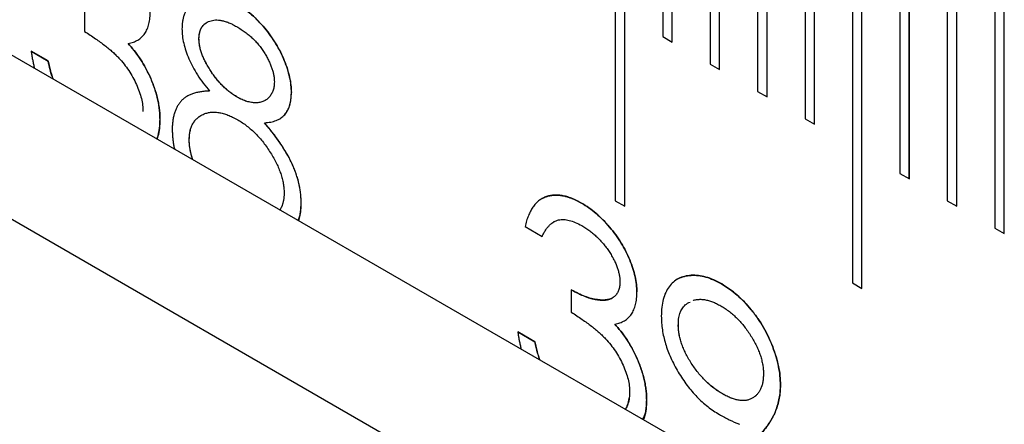
# Model space of a CAD drawing. Units: millimetres. Extents: x 11673 to 11970, y -7557 to -7347.
# Drawn here: x 11783 to 11787, y -7518 to -7517 of the extents above; entities that cross this region are included whole.
import ezdxf

# ---------------------------------------------------------------- set-up
doc = ezdxf.new("R2010")
doc.units = ezdxf.units.MM
doc.header["$LTSCALE"] = 10
doc.linetypes.add('SLD-实线', pattern=[0])

msp = doc.modelspace()

# ---------------------------------------------------------------- linework, layer by layer
at = {"color": 7, "linetype": 'SLD-实线', "lineweight": 25}
for p, q in [((11716.7707, -7478.4247), (11805.5126, -7529.6543)), ((11716.7707, -7479.0371), (11805.5126, -7530.2667)), ((11785.5191, -7515.4177), (11785.5191, -7517.357)), ((11785.5543, -7517.3773), (11785.5543, -7515.4382)), ((11785.5545, -7517.3774), (11785.5545, -7515.4381)), ((11785.6959, -7515.5197), (11785.6959, -7516.7445)), ((11785.7311, -7516.7649), (11785.7311, -7515.5403)), ((11785.7313, -7516.765), (11785.7313, -7515.5401)), ((11785.8727, -7515.6218), (11785.8727, -7516.8466)), ((11785.9079, -7516.8669), (11785.9079, -7515.6423)), ((11785.908, -7516.867), (11785.908, -7515.6422)), ((11786.0495, -7515.7238), (11786.0495, -7516.9487)), ((11786.0846, -7516.969), (11786.0846, -7515.7444)), ((11786.0848, -7516.9691), (11786.0848, -7515.7443)), ((11786.2262, -7515.8259), (11786.2262, -7517.0507)), ((11786.2614, -7517.071), (11786.2614, -7515.8464)), ((11786.2616, -7517.0711), (11786.2616, -7515.8463)), ((11786.403, -7515.9279), (11786.403, -7517.6631)), ((11786.4382, -7517.6834), (11786.4382, -7515.9485)), ((11786.4384, -7517.6835), (11786.4384, -7515.9484)), ((11786.5798, -7516.03), (11786.5798, -7517.2548)), ((11786.615, -7517.2751), (11786.615, -7516.0505)), ((11786.6151, -7517.2752), (11786.6151, -7516.0504)), ((11786.7566, -7516.132), (11786.7566, -7517.3569)), ((11786.7917, -7517.3772), (11786.7917, -7516.1526)), ((11786.7919, -7517.3773), (11786.7919, -7516.1525)), ((11786.9333, -7516.2341), (11786.9333, -7517.4589)), ((11786.9685, -7517.4792), (11786.9685, -7516.2546)), ((11786.9687, -7517.4793), (11786.9687, -7516.2545)), ((11783.541, -7516.6416), (11783.541, -7516.7253)), ((11783.703, -7516.77), (11783.7031, -7516.7699)), ((11783.967, -7516.753), (11783.9672, -7516.7529)), ((11785.6959, -7516.7445), (11785.7313, -7516.765)), ((11783.3413, -7516.7987), (11783.4048, -7516.8354)), ((11783.405, -7516.8353), (11783.3415, -7516.7986)), ((11783.4048, -7516.8354), (11783.405, -7516.8353)), ((11785.8727, -7516.8466), (11785.908, -7516.867)), ((11783.7796, -7516.8839), (11783.7798, -7516.8838)), ((11784.3117, -7516.9529), (11784.3115, -7516.953)), ((11786.0495, -7516.9487), (11786.0848, -7516.9691)), ((11783.9749, -7517.0384), (11783.9749, -7517.0384)), ((11784.2111, -7517.0658), (11784.2113, -7517.0657)), ((11786.2262, -7517.0507), (11786.2616, -7517.0711)), ((11783.9308, -7517.1302), (11783.9309, -7517.1301)), ((11786.5798, -7517.2548), (11786.6151, -7517.2752)), ((11785.5191, -7517.357), (11785.5545, -7517.3774)), ((11786.7566, -7517.3569), (11786.7919, -7517.3773)), ((11784.3478, -7517.3618), (11784.348, -7517.3616)), ((11785.393, -7517.3655), (11785.3932, -7517.3654)), ((11785.1827, -7517.4533), (11785.2462, -7517.4899)), ((11785.2894, -7517.4356), (11785.2892, -7517.4357)), ((11786.9333, -7517.4589), (11786.9687, -7517.4793)), ((11785.355, -7517.6888), (11785.355, -7517.7725)), ((11786.403, -7517.6631), (11786.4384, -7517.6835)), ((11785.5995, -7517.6969), (11785.5997, -7517.6968)), ((11785.7925, -7517.7357), (11785.7923, -7517.7358)), ((11785.517, -7517.8172), (11785.5171, -7517.8171)), ((11785.754, -7517.8197), (11785.7538, -7517.8198)), ((11785.1553, -7517.8459), (11785.2188, -7517.8826)), ((11785.219, -7517.8825), (11785.1555, -7517.8458)), ((11785.2188, -7517.8826), (11785.219, -7517.8825)), ((11785.5936, -7517.9311), (11785.5938, -7517.931)), ((11786.1346, -7518.0445), (11786.1348, -7518.0444))]:
    msp.add_line(p, q, dxfattribs=at)
for points, knots in [([(11783.9564, -7516.6066), (11783.9562, -7516.6067), (11783.9553, -7516.6072), (11783.9538, -7516.6082), (11783.9518, -7516.6094), (11783.9493, -7516.6112), (11783.9462, -7516.6135), (11783.9426, -7516.6165), (11783.9392, -7516.6197), (11783.9359, -7516.6231), (11783.9327, -7516.6267), (11783.9297, -7516.6304), (11783.9268, -7516.6344), (11783.924, -7516.6385), (11783.9214, -7516.6428), (11783.9193, -7516.6465), (11783.9178, -7516.6495), (11783.9166, -7516.6519), (11783.9152, -7516.6551), (11783.9138, -7516.6583), (11783.9125, -7516.6617), (11783.9116, -7516.6642), (11783.9104, -7516.6677), (11783.9091, -7516.6721), (11783.9077, -7516.6776), (11783.9065, -7516.6833), (11783.9057, -7516.6882), (11783.9052, -7516.6923), (11783.9048, -7516.6964), (11783.9044, -7516.7005), (11783.9041, -7516.7071), (11783.9039, -7516.7116), (11783.9038, -7516.7151)], [0, 0, 0, 0, 0.006582, 0.027592, 0.048617, 0.069629, 0.11168, 0.153717, 0.195759, 0.237803, 0.279846, 0.321886, 0.363927, 0.405973, 0.448016, 0.490052, 0.511076, 0.532095, 0.553111, 0.595155, 0.616179, 0.637196, 0.658214, 0.700259, 0.742306, 0.784353, 0.8264, 0.84742, 0.868439, 0.910483, 0.931503, 1, 1, 1, 1]), ([(11784.1108, -7516.6253), (11784.1198, -7516.6308), (11784.1375, -7516.6417), (11784.1636, -7516.6623), (11784.1885, -7516.686), (11784.2122, -7516.7123), (11784.2343, -7516.7405), (11784.2539, -7516.7705), (11784.2711, -7516.8015), (11784.2854, -7516.8333), (11784.2971, -7516.8649), (11784.3053, -7516.8957), (11784.3105, -7516.9254), (11784.3112, -7516.9438), (11784.3115, -7516.953)], [0, 0, 0, 0, 0.08941, 0.176306, 0.262626, 0.349446, 0.435498, 0.518928, 0.601355, 0.684256, 0.765807, 0.844877, 0.92228, 1, 1, 1, 1]), ([(11784.3117, -7516.9529), (11784.3114, -7516.9437), (11784.3107, -7516.9253), (11784.3055, -7516.8956), (11784.2973, -7516.8648), (11784.2855, -7516.8332), (11784.2713, -7516.8014), (11784.254, -7516.7704), (11784.2345, -7516.7404), (11784.2124, -7516.7122), (11784.1887, -7516.6859), (11784.1638, -7516.6622), (11784.1377, -7516.6416), (11784.12, -7516.6307), (11784.111, -7516.6252)], [0, 0, 0, 0, 0.07772, 0.155123, 0.234193, 0.315744, 0.398645, 0.481072, 0.564502, 0.650554, 0.737374, 0.823694, 0.91059, 1, 1, 1, 1]), ([(11783.7031, -7516.7699), (11783.7097, -7516.7685), (11783.7225, -7516.7657), (11783.7394, -7516.7577), (11783.7537, -7516.7469), (11783.7654, -7516.7332), (11783.7745, -7516.7166), (11783.7811, -7516.6971), (11783.785, -7516.6747), (11783.7855, -7516.6581), (11783.7857, -7516.6496)], [0, 0, 0, 0, 0.136783, 0.265687, 0.389625, 0.509928, 0.62937, 0.749392, 0.871932, 1, 1, 1, 1]), ([(11783.967, -7516.753), (11783.967, -7516.7528), (11783.967, -7516.7522), (11783.9671, -7516.7493), (11783.9672, -7516.7456), (11783.9676, -7516.7404), (11783.9682, -7516.7354), (11783.9693, -7516.7306), (11783.9701, -7516.7274), (11783.9707, -7516.7252), (11783.9714, -7516.723), (11783.9723, -7516.7204), (11783.9733, -7516.7179), (11783.9743, -7516.7154), (11783.9755, -7516.7131), (11783.9767, -7516.7109), (11783.978, -7516.7087), (11783.9794, -7516.7067), (11783.9809, -7516.7048), (11783.9824, -7516.7029), (11783.984, -7516.7012), (11783.9857, -7516.6995), (11783.9874, -7516.6979), (11783.9892, -7516.6964), (11783.991, -7516.6949), (11783.9929, -7516.6936), (11783.9946, -7516.6925), (11783.9957, -7516.6919), (11783.9961, -7516.6917)], [0, 0, 0, 0, 0.004676, 0.023387, 0.098242, 0.135666, 0.210583, 0.28547, 0.322894, 0.341606, 0.379035, 0.41646, 0.453884, 0.491305, 0.528731, 0.566168, 0.603591, 0.641031, 0.678448, 0.715883, 0.753311, 0.790737, 0.828156, 0.865574, 0.902998, 0.940429, 0.977854, 1, 1, 1, 1]), ([(11783.9672, -7516.7529), (11783.9673, -7516.7487), (11783.9675, -7516.7403), (11783.9696, -7516.7292), (11783.9727, -7516.7191), (11783.9769, -7516.71), (11783.9827, -7516.7024), (11783.9895, -7516.6958), (11783.9977, -7516.6905), (11784.007, -7516.6863), (11784.0172, -7516.6835), (11784.0281, -7516.682), (11784.0398, -7516.6823), (11784.052, -7516.684), (11784.065, -7516.6874), (11784.0785, -7516.6922), (11784.0928, -7516.6989), (11784.1025, -7516.7042), (11784.1074, -7516.7069)], [0, 0, 0, 0, 0.055928, 0.110562, 0.164473, 0.219008, 0.274886, 0.332172, 0.391956, 0.455348, 0.52037, 0.584969, 0.649345, 0.715975, 0.783553, 0.852791, 0.924757, 1, 1, 1, 1]), ([(11783.541, -7516.7253), (11783.5479, -7516.7298), (11783.5614, -7516.7384), (11783.5808, -7516.7516), (11783.5989, -7516.7645), (11783.6155, -7516.777), (11783.6307, -7516.7892), (11783.6446, -7516.8009), (11783.657, -7516.8124), (11783.6715, -7516.8274), (11783.6879, -7516.8464), (11783.7057, -7516.8705), (11783.7211, -7516.8962), (11783.7343, -7516.9227), (11783.7451, -7516.9493), (11783.7529, -7516.9753), (11783.7576, -7517.0003), (11783.7582, -7517.0159), (11783.7585, -7517.0237)], [0, 0, 0, 0, 0.070672, 0.137142, 0.198508, 0.255312, 0.308108, 0.355945, 0.400116, 0.43977, 0.514023, 0.586164, 0.65712, 0.728766, 0.798965, 0.866515, 0.933091, 1, 1, 1, 1]), ([(11783.9038, -7516.7151), (11783.904, -7516.7238), (11783.9045, -7516.7411), (11783.9099, -7516.7691), (11783.9178, -7516.7979), (11783.9293, -7516.8276), (11783.9438, -7516.8579), (11783.9619, -7516.8882), (11783.9829, -7516.9187), (11783.9988, -7516.9379), (11784.007, -7516.9478)], [0, 0, 0, 0, 0.115444, 0.229867, 0.345299, 0.464971, 0.58915, 0.717574, 0.85414, 1, 1, 1, 1]), ([(11784.1074, -7516.7069), (11784.113, -7516.7103), (11784.1238, -7516.7167), (11784.1395, -7516.7276), (11784.1541, -7516.7391), (11784.1678, -7516.7512), (11784.1805, -7516.7641), (11784.1921, -7516.7777), (11784.2027, -7516.7919), (11784.2122, -7516.8066), (11784.2206, -7516.8213), (11784.228, -7516.8357), (11784.2342, -7516.8497), (11784.2393, -7516.8633), (11784.2433, -7516.8765), (11784.2462, -7516.8893), (11784.2479, -7516.9017), (11784.2481, -7516.9095), (11784.2482, -7516.9135)], [0, 0, 0, 0, 0.084513, 0.163644, 0.238615, 0.309808, 0.378004, 0.443951, 0.50748, 0.569985, 0.631231, 0.689153, 0.743752, 0.796938, 0.848916, 0.898966, 0.949098, 1, 1, 1, 1]), ([(11783.703, -7516.77), (11783.7105, -7516.7785), (11783.7254, -7516.7954), (11783.7457, -7516.8235), (11783.7641, -7516.8529), (11783.7744, -7516.8736), (11783.7796, -7516.8839)], [0, 0, 0, 0, 0.25388, 0.503009, 0.750291, 1, 1, 1, 1]), ([(11783.7798, -7516.8838), (11783.7746, -7516.8734), (11783.7643, -7516.8528), (11783.7459, -7516.8234), (11783.7256, -7516.7953), (11783.7107, -7516.7784), (11783.7031, -7516.7699)], [0, 0, 0, 0, 0.249709, 0.496991, 0.74612, 1, 1, 1, 1]), ([(11784.1098, -7516.9702), (11784.1051, -7516.9674), (11784.0959, -7516.9618), (11784.0822, -7516.9519), (11784.069, -7516.941), (11784.0562, -7516.929), (11784.0439, -7516.916), (11784.032, -7516.902), (11784.0205, -7516.8869), (11784.0098, -7516.8709), (11783.9998, -7516.8548), (11783.9911, -7516.8388), (11783.9837, -7516.8233), (11783.9777, -7516.8082), (11783.9727, -7516.7936), (11783.9696, -7516.7796), (11783.9674, -7516.7659), (11783.9672, -7516.7573), (11783.967, -7516.753)], [0, 0, 0, 0, 0.069169, 0.136708, 0.203117, 0.268916, 0.334646, 0.399903, 0.467099, 0.535245, 0.602445, 0.665185, 0.725502, 0.78249, 0.838076, 0.892174, 0.945436, 1, 1, 1, 1]), ([(11784.11, -7516.9701), (11784.1053, -7516.9673), (11784.0961, -7516.9617), (11784.0824, -7516.9518), (11784.0692, -7516.9409), (11784.0564, -7516.9289), (11784.0441, -7516.9159), (11784.0321, -7516.9019), (11784.0207, -7516.8868), (11784.0099, -7516.8708), (11784, -7516.8546), (11783.9912, -7516.8387), (11783.9839, -7516.8232), (11783.9779, -7516.8081), (11783.9729, -7516.7935), (11783.9697, -7516.7795), (11783.9676, -7516.7658), (11783.9674, -7516.7572), (11783.9672, -7516.7529)], [0, 0, 0, 0, 0.069169, 0.136708, 0.203117, 0.268916, 0.334646, 0.399903, 0.467099, 0.535245, 0.602445, 0.665185, 0.725502, 0.78249, 0.838076, 0.892174, 0.945436, 1, 1, 1, 1]), ([(11783.3415, -7516.7986), (11783.3415, -7516.7988), (11783.3416, -7516.7995), (11783.3421, -7516.8026), (11783.3428, -7516.8067), (11783.3437, -7516.8126), (11783.3445, -7516.8173), (11783.3455, -7516.8232), (11783.3466, -7516.8291), (11783.348, -7516.8363), (11783.3495, -7516.8434), (11783.3511, -7516.8506), (11783.3526, -7516.8569), (11783.3536, -7516.8609), (11783.354, -7516.8624)], [0, 0, 0, 0, 0.006987, 0.034943, 0.146777, 0.202688, 0.314512, 0.370423, 0.48225, 0.594093, 0.705914, 0.817749, 0.929577, 1, 1, 1, 1]), ([(11783.4048, -7516.8354), (11783.4064, -7516.8426), (11783.4097, -7516.8567), (11783.4151, -7516.8775), (11783.4199, -7516.8926), (11783.4227, -7516.9008), (11783.4233, -7516.9024)], [0, 0, 0, 0, 0.1497704, 0.2913164, 0.4259664, 0.458625, 0.458625, 0.458625, 0.458625]), ([(11783.424, -7516.9028), (11783.4234, -7516.9014), (11783.4138, -7516.8789), (11783.4092, -7516.8564), (11783.405, -7516.8353)], [0, 0, 0, 0, 0.062411, 1, 1, 1, 1]), ([(11783.7796, -7516.8839), (11783.783, -7516.8913), (11783.7897, -7516.9058), (11783.7981, -7516.9278), (11783.8056, -7516.9495), (11783.8115, -7516.9709), (11783.8161, -7516.992), (11783.8193, -7517.0128), (11783.8214, -7517.0334), (11783.8217, -7517.0467), (11783.8218, -7517.0534)], [0, 0, 0, 0, 0.128136, 0.254173, 0.378112, 0.501712, 0.623986, 0.747096, 0.872875, 1, 1, 1, 1]), ([(11783.822, -7517.0533), (11783.8218, -7517.0466), (11783.8215, -7517.0333), (11783.8195, -7517.0127), (11783.8163, -7516.9919), (11783.8117, -7516.9708), (11783.8058, -7516.9494), (11783.7983, -7516.9277), (11783.7899, -7516.9057), (11783.7832, -7516.8912), (11783.7798, -7516.8838)], [0, 0, 0, 0, 0.127125, 0.252904, 0.376014, 0.498288, 0.621888, 0.745827, 0.871864, 1, 1, 1, 1]), ([(11784.2482, -7516.9135), (11784.248, -7516.9189), (11784.2476, -7516.9298), (11784.244, -7516.9445), (11784.238, -7516.9574), (11784.2302, -7516.9694), (11784.2202, -7516.979), (11784.2083, -7516.9861), (11784.1946, -7516.9903), (11784.1792, -7516.9916), (11784.1627, -7516.9902), (11784.1456, -7516.9863), (11784.128, -7516.9799), (11784.116, -7516.9734), (11784.11, -7516.9701)], [0, 0, 0, 0, 0.071443, 0.144646, 0.220858, 0.302293, 0.385924, 0.469194, 0.554666, 0.643442, 0.733162, 0.821506, 0.91031, 1, 1, 1, 1]), ([(11784.007, -7516.9478), (11784.001, -7516.9479), (11783.9893, -7516.9481), (11783.9729, -7516.9502), (11783.9575, -7516.953), (11783.9437, -7516.9574), (11783.9309, -7516.9625), (11783.9194, -7516.9687), (11783.9092, -7516.9763), (11783.9003, -7516.9848), (11783.8926, -7516.9946), (11783.8859, -7517.0053), (11783.8802, -7517.017), (11783.8755, -7517.0296), (11783.872, -7517.0435), (11783.8694, -7517.0583), (11783.8678, -7517.0741), (11783.8676, -7517.0853), (11783.8675, -7517.091)], [0, 0, 0, 0, 0.07993, 0.155816, 0.228517, 0.297637, 0.363978, 0.427352, 0.487682, 0.546493, 0.60337, 0.659743, 0.71542, 0.77122, 0.827325, 0.883685, 0.941146, 1, 1, 1, 1]), ([(11784.2113, -7517.0657), (11784.2192, -7517.0651), (11784.2346, -7517.0639), (11784.2551, -7517.0579), (11784.2726, -7517.0488), (11784.287, -7517.0364), (11784.298, -7517.0204), (11784.3061, -7517.0013), (11784.3108, -7516.9787), (11784.3114, -7516.9616), (11784.3117, -7516.9529)], [0, 0, 0, 0, 0.145108, 0.281297, 0.407141, 0.527909, 0.64459, 0.760587, 0.878096, 1, 1, 1, 1]), ([(11784.2721, -7517.0483), (11784.2724, -7517.048), (11784.2734, -7517.0473), (11784.275, -7517.0462), (11784.2769, -7517.0448), (11784.2787, -7517.0433), (11784.2804, -7517.0417), (11784.2822, -7517.0401), (11784.2855, -7517.0368), (11784.2966, -7517.024), (11784.3093, -7516.9974), (11784.3108, -7516.9666), (11784.3115, -7516.953)], [0, 0, 0, 0, 0.014484, 0.039732, 0.064976, 0.090228, 0.115466, 0.140726, 0.165963, 0.267038, 0.675932, 1, 1, 1, 1]), ([(11784.2137, -7516.9827), (11784.2118, -7516.9838), (11784.2058, -7516.9869), (11784.1944, -7516.9904), (11784.179, -7516.9917), (11784.1626, -7516.9903), (11784.1454, -7516.9864), (11784.1278, -7516.98), (11784.1158, -7516.9735), (11784.1098, -7516.9702)], [0, 0, 0, 0, 0.0389957, 0.1244673, 0.2132434, 0.3029638, 0.3913076, 0.4801116, 0.5698016, 0.5698016, 0.5698016, 0.5698016]), ([(11783.9309, -7517.1301), (11783.9311, -7517.1243), (11783.9315, -7517.1128), (11783.934, -7517.097), (11783.9379, -7517.0825), (11783.9438, -7517.07), (11783.951, -7517.0585), (11783.96, -7517.0489), (11783.9706, -7517.0406), (11783.9827, -7517.0341), (11783.9959, -7517.0291), (11784.0101, -7517.0263), (11784.0252, -7517.0257), (11784.0409, -7517.0271), (11784.0575, -7517.0307), (11784.0749, -7517.0367), (11784.0929, -7517.0444), (11784.1053, -7517.0512), (11784.1116, -7517.0547)], [0, 0, 0, 0, 0.057921, 0.114878, 0.171001, 0.227885, 0.285151, 0.344417, 0.405577, 0.46995, 0.535016, 0.599472, 0.663918, 0.728465, 0.793503, 0.860188, 0.928731, 1, 1, 1, 1]), ([(11783.8218, -7517.0534), (11783.8214, -7517.0646), (11783.8207, -7517.087), (11783.8157, -7517.1104), (11783.8118, -7517.1228), (11783.8107, -7517.126)], [0, 0, 0, 0, 0.0796483, 0.1589217, 0.1869579, 0.1869579, 0.1869579, 0.1869579]), ([(11783.8108, -7517.1261), (11783.8109, -7517.1256), (11783.8114, -7517.1243), (11783.8124, -7517.1212), (11783.8138, -7517.1167), (11783.8153, -7517.1113), (11783.8171, -7517.1039), (11783.8186, -7517.0962), (11783.8198, -7517.0883), (11783.8205, -7517.0822), (11783.821, -7517.076), (11783.8213, -7517.0708), (11783.8217, -7517.0632), (11783.8218, -7517.0577), (11783.822, -7517.0533)], [0, 0, 0, 0, 0.0224764, 0.0629593, 0.1439022, 0.2248591, 0.305808, 0.4677731, 0.548728, 0.6296865, 0.7106422, 0.7915933, 0.8320671, 1, 1, 1, 1]), ([(11783.9308, -7517.1302), (11783.9309, -7517.1244), (11783.9313, -7517.1129), (11783.9338, -7517.0971), (11783.9377, -7517.0826), (11783.9436, -7517.0701), (11783.9509, -7517.0587), (11783.9599, -7517.049), (11783.9681, -7517.0426), (11783.9733, -7517.0394), (11783.9747, -7517.0385)], [0.570975, 0.570975, 0.570975, 0.570975, 0.6288957, 0.6858529, 0.7419758, 0.79886, 0.8561259, 0.9153923, 0.9765516, 1, 1, 1, 1]), ([(11784.1116, -7517.0547), (11784.1174, -7517.0583), (11784.1289, -7517.0652), (11784.1459, -7517.0776), (11784.1622, -7517.091), (11784.1779, -7517.1059), (11784.193, -7517.1219), (11784.2073, -7517.1392), (11784.221, -7517.1579), (11784.2339, -7517.1774), (11784.2457, -7517.1974), (11784.2561, -7517.2171), (11784.2648, -7517.2365), (11784.2721, -7517.2554), (11784.2776, -7517.274), (11784.2817, -7517.292), (11784.284, -7517.3096), (11784.2843, -7517.3208), (11784.2845, -7517.3265)], [0, 0, 0, 0, 0.069643, 0.136952, 0.202995, 0.267775, 0.332398, 0.396936, 0.461997, 0.528608, 0.594093, 0.656546, 0.716174, 0.774225, 0.830819, 0.886937, 0.942661, 1, 1, 1, 1]), ([(11784.3478, -7517.3618), (11784.3475, -7517.3496), (11784.3471, -7517.3374), (11784.3439, -7517.3119), (11784.3413, -7517.299), (11784.3314, -7517.2597), (11784.3211, -7517.2326), (11784.2954, -7517.1809), (11784.2799, -7517.1559), (11784.2552, -7517.1209), (11784.2467, -7517.1095), (11784.2293, -7517.0873), (11784.2202, -7517.0765), (11784.2111, -7517.0658)], [0, 0, 0, 0, 0.125, 0.125, 0.25, 0.25, 0.5, 0.5, 0.75, 0.75, 0.875, 0.875, 1, 1, 1, 1]), ([(11784.348, -7517.3616), (11784.3478, -7517.356), (11784.3476, -7517.3447), (11784.3462, -7517.3275), (11784.3436, -7517.31), (11784.3399, -7517.2924), (11784.3354, -7517.2748), (11784.3297, -7517.2569), (11784.323, -7517.239), (11784.3153, -7517.2208), (11784.3065, -7517.2025), (11784.2965, -7517.1839), (11784.2853, -7517.1648), (11784.2728, -7517.1456), (11784.2591, -7517.1261), (11784.2444, -7517.106), (11784.2283, -7517.0858), (11784.2171, -7517.0725), (11784.2113, -7517.0657)], [0, 0, 0, 0, 0.059299, 0.117115, 0.17387, 0.230532, 0.286026, 0.342159, 0.39854, 0.455505, 0.514187, 0.57448, 0.637944, 0.704089, 0.77278, 0.8449, 0.920475, 1, 1, 1, 1]), ([(11783.8675, -7517.091), (11783.8675, -7517.0911), (11783.8675, -7517.0918), (11783.8676, -7517.0947), (11783.8677, -7517.0997), (11783.868, -7517.1064), (11783.8684, -7517.1153), (11783.8693, -7517.1245), (11783.8705, -7517.1338), (11783.8715, -7517.1408), (11783.8727, -7517.1478), (11783.874, -7517.155), (11783.875, -7517.1602), (11783.8757, -7517.1631), (11783.8758, -7517.1636)], [0, 0, 0, 0, 0.005938, 0.029695, 0.124728, 0.219759, 0.3148, 0.50496, 0.600004, 0.695037, 0.790082, 0.885122, 0.980157, 1, 1, 1, 1]), ([(11783.9438, -7517.2029), (11783.9435, -7517.2018), (11783.9427, -7517.1995), (11783.9416, -7517.196), (11783.9407, -7517.193), (11783.9398, -7517.1899), (11783.9389, -7517.1869), (11783.938, -7517.1833), (11783.9372, -7517.1803), (11783.9362, -7517.1761), (11783.9353, -7517.1719), (11783.9341, -7517.1659), (11783.9331, -7517.16), (11783.9323, -7517.1542), (11783.9318, -7517.1496), (11783.9316, -7517.1462), (11783.9313, -7517.1428), (11783.931, -7517.1374), (11783.9309, -7517.1333), (11783.9308, -7517.1302)], [0, 0, 0, 0, 0.0428413, 0.0912512, 0.1396687, 0.1638751, 0.2122749, 0.2606916, 0.3091085, 0.3333092, 0.4301518, 0.4785543, 0.5754028, 0.6722526, 0.7206681, 0.7690803, 0.8174907, 0.8659013, 1, 1, 1, 1]), ([(11783.9441, -7517.203), (11783.9439, -7517.2024), (11783.9409, -7517.1934), (11783.9361, -7517.1764), (11783.9318, -7517.1524), (11783.9312, -7517.1376), (11783.9309, -7517.1301)], [0, 0, 0, 0, 0.006053, 0.0819279, 0.155626, 0.2305242, 0.2305242, 0.2305242, 0.2305242]), ([(11784.2845, -7517.3265), (11784.2845, -7517.3266), (11784.2845, -7517.3273), (11784.2844, -7517.3301), (11784.2843, -7517.3349), (11784.284, -7517.3413), (11784.2834, -7517.3475), (11784.2825, -7517.3534), (11784.2814, -7517.3592), (11784.2803, -7517.3638), (11784.2793, -7517.3674), (11784.2782, -7517.371), (11784.277, -7517.3744), (11784.2757, -7517.3777), (11784.2746, -7517.3801), (11784.2732, -7517.3833), (11784.2716, -7517.3864), (11784.2701, -7517.3891), (11784.2694, -7517.3902), (11784.2691, -7517.3907)], [0, 0, 0, 0, 0.005372, 0.02687, 0.112859, 0.198855, 0.284865, 0.370873, 0.456879, 0.54288, 0.585884, 0.628877, 0.714879, 0.757871, 0.800867, 0.843863, 0.929853, 0.972847, 1, 1, 1, 1]), ([(11785.3932, -7517.3654), (11785.3869, -7517.3619), (11785.3744, -7517.355), (11785.356, -7517.3471), (11785.3382, -7517.3411), (11785.321, -7517.337), (11785.3046, -7517.3352), (11785.2888, -7517.3355), (11785.2735, -7517.3376), (11785.2592, -7517.3422), (11785.2455, -7517.3484), (11785.2331, -7517.3572), (11785.2216, -7517.3678), (11785.2116, -7517.3809), (11785.2024, -7517.3957), (11785.1948, -7517.413), (11785.1878, -7517.4319), (11785.1844, -7517.446), (11785.1827, -7517.4533)], [0, 0, 0, 0, 0.062835, 0.123746, 0.183573, 0.242729, 0.301378, 0.359848, 0.419006, 0.479175, 0.539884, 0.601255, 0.663111, 0.726043, 0.791015, 0.858023, 0.927375, 1, 1, 1, 1]), ([(11785.2455, -7517.349), (11785.2465, -7517.3484), (11785.2482, -7517.3475), (11785.2512, -7517.3459), (11785.2547, -7517.3443), (11785.2583, -7517.3428), (11785.262, -7517.3415), (11785.2649, -7517.3405), (11785.2687, -7517.3393), (11785.2725, -7517.3383), (11785.2764, -7517.3375), (11785.2803, -7517.3368), (11785.2835, -7517.3364), (11785.2876, -7517.336), (11785.2909, -7517.3357), (11785.295, -7517.3356), (11785.2992, -7517.3355), (11785.3035, -7517.3356), (11785.3078, -7517.3358), (11785.3113, -7517.3361), (11785.3156, -7517.3366), (11785.3192, -7517.3371), (11785.3236, -7517.3379), (11785.3281, -7517.3389), (11785.3326, -7517.34), (11785.3372, -7517.3412), (11785.3409, -7517.3423), (11785.3455, -7517.3437), (11785.3501, -7517.3453), (11785.3547, -7517.347), (11785.3594, -7517.3488), (11785.3631, -7517.3504), (11785.3678, -7517.3524), (11785.3715, -7517.3541), (11785.3753, -7517.356), (11785.3781, -7517.3574), (11785.3809, -7517.3589), (11785.3859, -7517.3616), (11785.3899, -7517.3638), (11785.393, -7517.3655)], [0, 0, 0, 0, 0.025442, 0.042761, 0.077396, 0.112035, 0.129353, 0.163997, 0.181312, 0.215948, 0.250594, 0.267914, 0.302554, 0.319873, 0.354512, 0.371824, 0.406461, 0.441111, 0.458426, 0.493057, 0.510378, 0.545019, 0.562344, 0.596984, 0.631616, 0.648941, 0.683581, 0.700891, 0.735536, 0.770168, 0.787488, 0.822128, 0.839449, 0.874087, 0.89141, 0.908715, 0.92604, 0.943358, 1, 1, 1, 1]), ([(11784.3366, -7517.4296), (11784.3387, -7517.4255), (11784.3479, -7517.4077), (11784.3478, -7517.3818), (11784.3478, -7517.3618)], [0, 0, 0, 0, 0.228924, 1, 1, 1, 1]), ([(11784.3388, -7517.4309), (11784.3396, -7517.4283), (11784.3407, -7517.4253), (11784.3415, -7517.4216), (11784.3419, -7517.4202), (11784.3421, -7517.4191), (11784.3424, -7517.4179), (11784.3426, -7517.4167), (11784.3429, -7517.4153), (11784.3431, -7517.4141), (11784.3434, -7517.4129), (11784.3436, -7517.4117), (11784.3439, -7517.4102), (11784.3441, -7517.409), (11784.3443, -7517.4078), (11784.3445, -7517.4065), (11784.3447, -7517.4051), (11784.3449, -7517.4038), (11784.3451, -7517.4026), (11784.3453, -7517.4014), (11784.3455, -7517.3999), (11784.3457, -7517.3986), (11784.3458, -7517.3974), (11784.346, -7517.3961), (11784.3462, -7517.3946), (11784.3464, -7517.3931), (11784.3465, -7517.3918), (11784.3466, -7517.3905), (11784.3467, -7517.3892), (11784.3469, -7517.3877), (11784.347, -7517.3864), (11784.3471, -7517.3851), (11784.3472, -7517.3838), (11784.3473, -7517.3822), (11784.3474, -7517.3807), (11784.3474, -7517.3793), (11784.3475, -7517.378), (11784.3476, -7517.3762), (11784.3478, -7517.3706), (11784.3479, -7517.3656), (11784.348, -7517.3616)], [0, 0, 0, 0, 0.128221, 0.149828, 0.171428, 0.193029, 0.203827, 0.225434, 0.247035, 0.268634, 0.279439, 0.30104, 0.322644, 0.344244, 0.355046, 0.376653, 0.39825, 0.419851, 0.430654, 0.452254, 0.473857, 0.495467, 0.506263, 0.527865, 0.54947, 0.571071, 0.592672, 0.603474, 0.625073, 0.646681, 0.668284, 0.679082, 0.700686, 0.722287, 0.743893, 0.765491, 0.776297, 0.797899, 0.841102, 1, 1, 1, 1]), ([(11785.393, -7517.3655), (11785.4023, -7517.3712), (11785.4205, -7517.3823), (11785.4473, -7517.4036), (11785.4732, -7517.4278), (11785.4978, -7517.4547), (11785.5207, -7517.4836), (11785.541, -7517.514), (11785.5586, -7517.5454), (11785.5733, -7517.5774), (11785.5849, -7517.6092), (11785.5934, -7517.6399), (11785.5985, -7517.6694), (11785.5992, -7517.6877), (11785.5995, -7517.6969)], [0, 0, 0, 0, 0.090254, 0.17854, 0.266093, 0.354631, 0.441886, 0.525747, 0.608114, 0.690197, 0.770821, 0.848326, 0.924012, 1, 1, 1, 1]), ([(11785.5997, -7517.6968), (11785.5994, -7517.6876), (11785.5987, -7517.6693), (11785.5935, -7517.6398), (11785.585, -7517.609), (11785.5735, -7517.5773), (11785.5588, -7517.5453), (11785.5412, -7517.5139), (11785.5209, -7517.4835), (11785.498, -7517.4546), (11785.4734, -7517.4277), (11785.4475, -7517.4035), (11785.4207, -7517.3822), (11785.4024, -7517.3711), (11785.3932, -7517.3654)], [0, 0, 0, 0, 0.075988, 0.151674, 0.229179, 0.309803, 0.391886, 0.474253, 0.558114, 0.645369, 0.733907, 0.82146, 0.909746, 1, 1, 1, 1]), ([(11785.2462, -7517.4899), (11785.2483, -7517.4856), (11785.2524, -7517.4772), (11785.2593, -7517.4659), (11785.2663, -7517.4559), (11785.274, -7517.4478), (11785.2817, -7517.4404), (11785.29, -7517.4351), (11785.2985, -7517.4309), (11785.3104, -7517.4273), (11785.3265, -7517.426), (11785.3476, -7517.4293), (11785.3703, -7517.4369), (11785.386, -7517.4453), (11785.394, -7517.4496)], [0, 0, 0, 0, 0.079943, 0.155331, 0.226366, 0.294702, 0.359396, 0.420552, 0.479182, 0.536234, 0.648184, 0.760315, 0.877288, 1, 1, 1, 1]), ([(11785.394, -7517.4496), (11785.3991, -7517.4527), (11785.4089, -7517.4586), (11785.4234, -7517.4688), (11785.4371, -7517.4797), (11785.4503, -7517.4913), (11785.4627, -7517.5039), (11785.4745, -7517.5173), (11785.4857, -7517.5314), (11785.4959, -7517.5464), (11785.5054, -7517.5613), (11785.5137, -7517.5763), (11785.5206, -7517.591), (11785.5264, -7517.6054), (11785.5308, -7517.6195), (11785.5339, -7517.6333), (11785.536, -7517.6469), (11785.5362, -7517.6555), (11785.5363, -7517.6598)], [0, 0, 0, 0, 0.075072, 0.147677, 0.217498, 0.284969, 0.351483, 0.416689, 0.481138, 0.545824, 0.609005, 0.669091, 0.726699, 0.781924, 0.836753, 0.890034, 0.944725, 1, 1, 1, 1]), ([(11785.9156, -7517.667), (11785.9057, -7517.6617), (11785.8858, -7517.651), (11785.8565, -7517.6405), (11785.8283, -7517.635), (11785.8014, -7517.6341), (11785.7765, -7517.6379), (11785.7541, -7517.6462), (11785.7349, -7517.6592), (11785.7189, -7517.6768), (11785.7062, -7517.6986), (11785.6971, -7517.7243), (11785.6916, -7517.7539), (11785.6909, -7517.7759), (11785.6906, -7517.7872)], [0, 0, 0, 0, 0.086062, 0.17094, 0.255778, 0.341735, 0.427007, 0.509416, 0.590092, 0.671171, 0.751825, 0.832673, 0.914751, 1, 1, 1, 1]), ([(11785.7506, -7517.6491), (11785.7518, -7517.6485), (11785.7599, -7517.6441), (11785.7763, -7517.638), (11785.8012, -7517.6342), (11785.8281, -7517.6351), (11785.8564, -7517.6406), (11785.8856, -7517.6511), (11785.9055, -7517.6618), (11785.9155, -7517.6671)], [0.4760543, 0.4760543, 0.4760543, 0.4760543, 0.4905845, 0.5729935, 0.6582649, 0.7442216, 0.8290604, 0.9139383, 1, 1, 1, 1]), ([(11785.3548, -7517.6889), (11785.3549, -7517.689), (11785.3555, -7517.6893), (11785.358, -7517.6907), (11785.3622, -7517.693), (11785.3679, -7517.6961), (11785.3735, -7517.6991), (11785.3792, -7517.702), (11785.3848, -7517.7047), (11785.3904, -7517.7072), (11785.396, -7517.7096), (11785.4016, -7517.7119), (11785.4063, -7517.7136), (11785.41, -7517.715), (11785.4128, -7517.716), (11785.4155, -7517.717), (11785.4183, -7517.7179), (11785.422, -7517.7191), (11785.4257, -7517.7202), (11785.4293, -7517.7212), (11785.432, -7517.722), (11785.4348, -7517.7226), (11785.4375, -7517.7232), (11785.4402, -7517.7238), (11785.4428, -7517.7243), (11785.4455, -7517.7248), (11785.4482, -7517.7253), (11785.4508, -7517.7257), (11785.4535, -7517.726), (11785.4561, -7517.7263), (11785.4587, -7517.7266), (11785.4613, -7517.7269), (11785.4639, -7517.7271), (11785.4665, -7517.7272), (11785.4691, -7517.7273), (11785.4716, -7517.7274), (11785.4742, -7517.7274), (11785.4767, -7517.7273), (11785.4792, -7517.7272), (11785.4812, -7517.7271), (11785.4833, -7517.7269), (11785.4853, -7517.7266), (11785.4877, -7517.7263), (11785.49, -7517.7259), (11785.4932, -7517.7252), (11785.4962, -7517.7244), (11785.4999, -7517.7232), (11785.5036, -7517.7218), (11785.5066, -7517.7204), (11785.5081, -7517.7194), (11785.5083, -7517.7193)], [0, 0, 0, 0, 0.002135, 0.010693, 0.04491, 0.079132, 0.113354, 0.147561, 0.181781, 0.216004, 0.250221, 0.284451, 0.318673, 0.335768, 0.352889, 0.369992, 0.387096, 0.404207, 0.438438, 0.455539, 0.472654, 0.489754, 0.506871, 0.523973, 0.541092, 0.558196, 0.575299, 0.592415, 0.609529, 0.626627, 0.643744, 0.660858, 0.677959, 0.69507, 0.712182, 0.729289, 0.746399, 0.763504, 0.780614, 0.797734, 0.806287, 0.823396, 0.840496, 0.857607, 0.874726, 0.90895, 0.926058, 0.960283, 0.99451, 1, 1, 1, 1]), ([(11785.5363, -7517.6598), (11785.536, -7517.6655), (11785.5355, -7517.6767), (11785.5317, -7517.6915), (11785.5253, -7517.7039), (11785.5165, -7517.7143), (11785.5048, -7517.7219), (11785.4901, -7517.7264), (11785.4724, -7517.7278), (11785.4521, -7517.7261), (11785.4298, -7517.7218), (11785.4059, -7517.7136), (11785.3808, -7517.7032), (11785.3637, -7517.6937), (11785.355, -7517.6888)], [0, 0, 0, 0, 0.063304, 0.125941, 0.189323, 0.25633, 0.327065, 0.403838, 0.48835, 0.582426, 0.681973, 0.784213, 0.889834, 1, 1, 1, 1]), ([(11785.9155, -7517.6671), (11785.9253, -7517.6732), (11785.9446, -7517.6852), (11785.9731, -7517.7078), (11786.0003, -7517.734), (11786.0262, -7517.7633), (11786.0502, -7517.7952), (11786.0718, -7517.8291), (11786.0905, -7517.8649), (11786.1062, -7517.9018), (11786.1188, -7517.939), (11786.1279, -7517.9754), (11786.1335, -7518.011), (11786.1342, -7518.0333), (11786.1346, -7518.0445)], [0, 0, 0, 0, 0.085532, 0.169003, 0.251943, 0.335682, 0.419409, 0.501265, 0.583703, 0.668, 0.751919, 0.834598, 0.916526, 1, 1, 1, 1]), ([(11786.1348, -7518.0444), (11786.1344, -7518.0332), (11786.1337, -7518.0109), (11786.1281, -7517.9753), (11786.119, -7517.9389), (11786.1064, -7517.9017), (11786.0906, -7517.8648), (11786.072, -7517.829), (11786.0504, -7517.7951), (11786.0264, -7517.7632), (11786.0005, -7517.7339), (11785.9733, -7517.7077), (11785.9448, -7517.6851), (11785.9254, -7517.6731), (11785.9156, -7517.667)], [0, 0, 0, 0, 0.083474, 0.165402, 0.248081, 0.332, 0.416297, 0.498735, 0.580591, 0.664318, 0.748057, 0.830997, 0.914468, 1, 1, 1, 1]), ([(11785.5171, -7517.8171), (11785.5237, -7517.8157), (11785.5365, -7517.8129), (11785.5534, -7517.8049), (11785.5677, -7517.7941), (11785.5794, -7517.7804), (11785.5885, -7517.7638), (11785.5951, -7517.7443), (11785.599, -7517.7219), (11785.5995, -7517.7053), (11785.5997, -7517.6968)], [0, 0, 0, 0, 0.136783, 0.265687, 0.389625, 0.509928, 0.62937, 0.749392, 0.871932, 1, 1, 1, 1]), ([(11785.8091, -7517.7285), (11785.8102, -7517.7281), (11785.8152, -7517.7266), (11785.8246, -7517.7248), (11785.8378, -7517.7242), (11785.8516, -7517.7254), (11785.8659, -7517.7285), (11785.8809, -7517.7333), (11785.8964, -7517.7402), (11785.907, -7517.7459), (11785.9124, -7517.7489)], [0, 0, 0, 0, 0.0165894, 0.0803867, 0.1439677, 0.2073803, 0.2711776, 0.3359031, 0.4020034, 0.4707152, 0.4707152, 0.4707152, 0.4707152]), ([(11785.754, -7517.8197), (11785.754, -7517.8196), (11785.754, -7517.8189), (11785.7541, -7517.8161), (11785.7542, -7517.8129), (11785.7544, -7517.8092), (11785.7545, -7517.8071), (11785.7546, -7517.8044), (11785.7549, -7517.8019), (11785.7555, -7517.7958), (11785.7589, -7517.7764), (11785.7677, -7517.7585), (11785.7825, -7517.7418), (11785.7918, -7517.7376), (11785.7986, -7517.7346)], [0, 0, 0, 0, 0.003235, 0.016177, 0.067953, 0.080894, 0.106782, 0.119724, 0.145615, 0.171502, 0.275178, 0.659456, 0.754187, 1, 1, 1, 1]), ([(11785.9124, -7517.7489), (11785.9178, -7517.7522), (11785.9285, -7517.7587), (11785.9442, -7517.7699), (11785.9592, -7517.7823), (11785.9736, -7517.7959), (11785.9874, -7517.8106), (11786.0006, -7517.8264), (11786.0132, -7517.8434), (11786.0249, -7517.8612), (11786.0358, -7517.8795), (11786.0453, -7517.8979), (11786.0533, -7517.916), (11786.06, -7517.9339), (11786.065, -7517.9515), (11786.0688, -7517.969), (11786.0709, -7517.9863), (11786.0712, -7517.9973), (11786.0713, -7518.0029)], [0, 0, 0, 0, 0.0691629, 0.1357163, 0.2008884, 0.2645472, 0.3278221, 0.3912651, 0.4549239, 0.5198602, 0.5840274, 0.6462668, 0.7059296, 0.764001, 0.8222431, 0.8802648, 0.9392399, 1, 1, 1, 1]), ([(11785.355, -7517.7725), (11785.3619, -7517.777), (11785.3754, -7517.7856), (11785.3948, -7517.7988), (11785.4129, -7517.8117), (11785.4295, -7517.8242), (11785.4447, -7517.8364), (11785.4586, -7517.8481), (11785.471, -7517.8596), (11785.4855, -7517.8746), (11785.5019, -7517.8936), (11785.5197, -7517.9177), (11785.5351, -7517.9434), (11785.5483, -7517.9699), (11785.5591, -7517.9965), (11785.5669, -7518.0225), (11785.5716, -7518.0475), (11785.5722, -7518.0631), (11785.5725, -7518.0709)], [0, 0, 0, 0, 0.070672, 0.137142, 0.198508, 0.255312, 0.308108, 0.355945, 0.400116, 0.43977, 0.514023, 0.586164, 0.65712, 0.728766, 0.798965, 0.866515, 0.933091, 1, 1, 1, 1]), ([(11785.6906, -7517.7872), (11785.6907, -7517.7956), (11785.6911, -7517.8123), (11785.6942, -7517.8382), (11785.6991, -7517.8642), (11785.7059, -7517.8903), (11785.7149, -7517.9166), (11785.7257, -7517.943), (11785.7388, -7517.9695), (11785.7534, -7517.9958), (11785.7694, -7518.0214), (11785.7866, -7518.0455), (11785.8046, -7518.068), (11785.8234, -7518.0886), (11785.8431, -7518.1078), (11785.8637, -7518.125), (11785.8851, -7518.1408), (11785.8997, -7518.1496), (11785.9071, -7518.1541)], [0, 0, 0, 0, 0.064609, 0.12725, 0.188534, 0.248578, 0.309139, 0.369772, 0.431966, 0.495825, 0.559795, 0.622662, 0.68409, 0.74564, 0.807138, 0.869869, 0.933705, 1, 1, 1, 1]), ([(11785.517, -7517.8172), (11785.5245, -7517.8257), (11785.5394, -7517.8426), (11785.5597, -7517.8707), (11785.5781, -7517.9001), (11785.5884, -7517.9208), (11785.5936, -7517.9311)], [0, 0, 0, 0, 0.25388, 0.503009, 0.750291, 1, 1, 1, 1]), ([(11785.5938, -7517.931), (11785.5886, -7517.9206), (11785.5783, -7517.9), (11785.5599, -7517.8706), (11785.5396, -7517.8425), (11785.5247, -7517.8256), (11785.5171, -7517.8171)], [0, 0, 0, 0, 0.249709, 0.496991, 0.74612, 1, 1, 1, 1]), ([(11785.9187, -7518.0773), (11785.9131, -7518.0739), (11785.9021, -7518.0671), (11785.8859, -7518.0557), (11785.8703, -7518.0429), (11785.8554, -7518.029), (11785.8411, -7518.0142), (11785.8274, -7517.9981), (11785.8143, -7517.9808), (11785.802, -7517.9627), (11785.7908, -7517.9441), (11785.7809, -7517.9256), (11785.7725, -7517.9073), (11785.7656, -7517.8891), (11785.7604, -7517.8713), (11785.7565, -7517.8537), (11785.7542, -7517.8364), (11785.754, -7517.8254), (11785.7538, -7517.8198)], [0, 0, 0, 0, 0.069538, 0.137094, 0.203261, 0.26789, 0.331303, 0.395556, 0.459906, 0.52492, 0.589484, 0.6508, 0.710278, 0.768266, 0.82556, 0.882577, 0.94046, 1, 1, 1, 1]), ([(11785.9189, -7518.0772), (11785.9133, -7518.0738), (11785.9023, -7518.067), (11785.8861, -7518.0556), (11785.8705, -7518.0428), (11785.8556, -7518.0289), (11785.8412, -7518.0141), (11785.8275, -7517.998), (11785.8145, -7517.9807), (11785.8022, -7517.9626), (11785.791, -7517.944), (11785.7811, -7517.9255), (11785.7727, -7517.9072), (11785.7658, -7517.889), (11785.7606, -7517.8712), (11785.7567, -7517.8536), (11785.7544, -7517.8363), (11785.7541, -7517.8253), (11785.754, -7517.8197)], [0, 0, 0, 0, 0.069538, 0.137094, 0.203261, 0.26789, 0.331303, 0.395556, 0.459906, 0.52492, 0.589484, 0.6508, 0.710278, 0.768266, 0.82556, 0.882577, 0.94046, 1, 1, 1, 1]), ([(11785.1555, -7517.8458), (11785.1555, -7517.846), (11785.1557, -7517.8467), (11785.1561, -7517.8498), (11785.1568, -7517.8539), (11785.1577, -7517.8598), (11785.1585, -7517.8645), (11785.1595, -7517.8704), (11785.1606, -7517.8763), (11785.162, -7517.8835), (11785.1635, -7517.8906), (11785.1651, -7517.8978), (11785.1666, -7517.9041), (11785.1676, -7517.9081), (11785.168, -7517.9096)], [0, 0, 0, 0, 0.006997, 0.034953, 0.146777, 0.202688, 0.314512, 0.370423, 0.48225, 0.594093, 0.705914, 0.817749, 0.929577, 1, 1, 1, 1]), ([(11785.2188, -7517.8826), (11785.2204, -7517.8898), (11785.2237, -7517.9039), (11785.2291, -7517.9247), (11785.2339, -7517.9398), (11785.2367, -7517.948), (11785.2373, -7517.9496)], [0, 0, 0, 0, 0.1497704, 0.2913164, 0.4259664, 0.4586231, 0.4586231, 0.4586231, 0.4586231]), ([(11785.2376, -7517.9498), (11785.237, -7517.9481), (11785.2341, -7517.9398), (11785.2293, -7517.9246), (11785.2238, -7517.9038), (11785.2206, -7517.8897), (11785.219, -7517.8825)], [0, 0, 0, 0, 0.0343958, 0.1690458, 0.3105918, 0.4603622, 0.4603622, 0.4603622, 0.4603622]), ([(11785.5936, -7517.9311), (11785.597, -7517.9385), (11785.6037, -7517.953), (11785.6121, -7517.975), (11785.6196, -7517.9967), (11785.6255, -7518.0181), (11785.6301, -7518.0392), (11785.6333, -7518.06), (11785.6354, -7518.0806), (11785.6357, -7518.0939), (11785.6358, -7518.1006)], [0, 0, 0, 0, 0.128136, 0.254173, 0.378112, 0.501712, 0.623986, 0.747096, 0.872875, 1, 1, 1, 1]), ([(11785.636, -7518.1005), (11785.6358, -7518.0938), (11785.6355, -7518.0805), (11785.6335, -7518.0599), (11785.6303, -7518.0391), (11785.6257, -7518.018), (11785.6198, -7517.9966), (11785.6123, -7517.9749), (11785.6039, -7517.9529), (11785.5972, -7517.9384), (11785.5938, -7517.931)], [0, 0, 0, 0, 0.127125, 0.252904, 0.376014, 0.498288, 0.621888, 0.745827, 0.871864, 1, 1, 1, 1]), ([(11786.0711, -7518.0034), (11786.071, -7518.0087), (11786.0706, -7518.0192), (11786.0688, -7518.034), (11786.0656, -7518.0475), (11786.0608, -7518.0594), (11786.0551, -7518.0703), (11786.0478, -7518.0795), (11786.0392, -7518.0874), (11786.0295, -7518.094), (11786.0186, -7518.0988), (11786.0069, -7518.1018), (11785.9943, -7518.1027), (11785.9807, -7518.1014), (11785.9665, -7518.0985), (11785.9513, -7518.0935), (11785.9353, -7518.0863), (11785.9243, -7518.0803), (11785.9187, -7518.0773)], [0, 0, 0, 0, 0.0602123, 0.1199598, 0.1784463, 0.2369679, 0.2951318, 0.3540849, 0.414162, 0.4763786, 0.5390934, 0.6007655, 0.6630868, 0.7260152, 0.7901143, 0.8569293, 0.9257638, 0.9984768, 0.9984768, 0.9984768, 0.9984768]), ([(11786.0713, -7518.0029), (11786.0711, -7518.0083), (11786.0708, -7518.019), (11786.069, -7518.0339), (11786.0657, -7518.0474), (11786.061, -7518.0593), (11786.0552, -7518.0702), (11786.0479, -7518.0794), (11786.0393, -7518.0873), (11786.0297, -7518.0939), (11786.0188, -7518.0987), (11786.0071, -7518.1017), (11785.9945, -7518.1026), (11785.9809, -7518.1013), (11785.9666, -7518.0984), (11785.9515, -7518.0934), (11785.9355, -7518.0862), (11785.9245, -7518.0802), (11785.9189, -7518.0772)], [0, 0, 0, 0, 0.061735, 0.121483, 0.17997, 0.238491, 0.296655, 0.355608, 0.415685, 0.477902, 0.540617, 0.602289, 0.66461, 0.727538, 0.791637, 0.858453, 0.927287, 1, 1, 1, 1]), ([(11786.1346, -7518.0445), (11786.1344, -7518.053), (11786.1339, -7518.0701), (11786.1305, -7518.0945), (11786.1247, -7518.1181), (11786.1182, -7518.1372), (11786.1119, -7518.1524), (11786.106, -7518.1638), (11786.0995, -7518.1757), (11786.0918, -7518.1875), (11786.0836, -7518.1999), (11786.0742, -7518.2123), (11786.0641, -7518.2248), (11786.0568, -7518.2331), (11786.0531, -7518.2373)], [0, 0, 0, 0, 0.09832, 0.199417, 0.305603, 0.416162, 0.474582, 0.537006, 0.603857, 0.67409, 0.749417, 0.828253, 0.912054, 1, 1, 1, 1]), ([(11786.0533, -7518.2372), (11786.057, -7518.233), (11786.0643, -7518.2247), (11786.0744, -7518.2122), (11786.0837, -7518.1998), (11786.092, -7518.1874), (11786.0996, -7518.1756), (11786.1062, -7518.1637), (11786.1121, -7518.1523), (11786.1184, -7518.1371), (11786.1249, -7518.118), (11786.1307, -7518.0944), (11786.134, -7518.07), (11786.1345, -7518.0529), (11786.1348, -7518.0444)], [0, 0, 0, 0, 0.087946, 0.171747, 0.250583, 0.32591, 0.396143, 0.462994, 0.525418, 0.583838, 0.694397, 0.800583, 0.90168, 1, 1, 1, 1]), ([(11785.5569, -7518.1341), (11785.5573, -7518.1335), (11785.5581, -7518.1322), (11785.5593, -7518.1302), (11785.5609, -7518.1272), (11785.5624, -7518.124), (11785.5638, -7518.1208), (11785.5648, -7518.1183), (11785.566, -7518.1149), (11785.5671, -7518.1113), (11785.5681, -7518.1077), (11785.569, -7518.104), (11785.57, -7518.0992), (11785.5707, -7518.0951), (11785.571, -7518.0929), (11785.571, -7518.0927)], [0, 0, 0, 0, 0.052045, 0.114302, 0.176554, 0.301102, 0.363354, 0.425617, 0.487873, 0.612416, 0.674678, 0.736939, 0.86147, 0.986005, 1, 1, 1, 1]), ([(11785.5725, -7518.0709), (11785.5725, -7518.071), (11785.5725, -7518.0717), (11785.5725, -7518.0745), (11785.5723, -7518.0815), (11785.5705, -7518.1046), (11785.5646, -7518.123), (11785.557, -7518.1341), (11785.557, -7518.1342)], [0, 0, 0, 0, 0.005445, 0.027233, 0.114388, 0.288871, 0.99668, 1, 1, 1, 1]), ([(11785.6217, -7518.1715), (11785.6261, -7518.163), (11785.6311, -7518.153), (11785.6341, -7518.1336), (11785.6354, -7518.1191), (11785.6358, -7518.1061), (11785.636, -7518.1005)], [0, 0, 0, 0, 0.442522, 0.511847, 0.78949, 1, 1, 1, 1]), ([(11785.6358, -7518.1006), (11785.6354, -7518.1118), (11785.6347, -7518.1342), (11785.6297, -7518.1576), (11785.6258, -7518.17), (11785.6247, -7518.1732)], [0, 0, 0, 0, 0.0796483, 0.1589217, 0.1869583, 0.1869583, 0.1869583, 0.1869583]), ([(11785.9071, -7518.1541), (11785.9194, -7518.1609), (11785.9443, -7518.1746), (11785.969, -7518.1854), (11785.9815, -7518.1908)], [0, 0, 0, 0, 0.492142, 1, 1, 1, 1])]:
    msp.add_open_spline(points, degree=3, knots=knots, dxfattribs=at)

doc.saveas('drawing.dxf')
